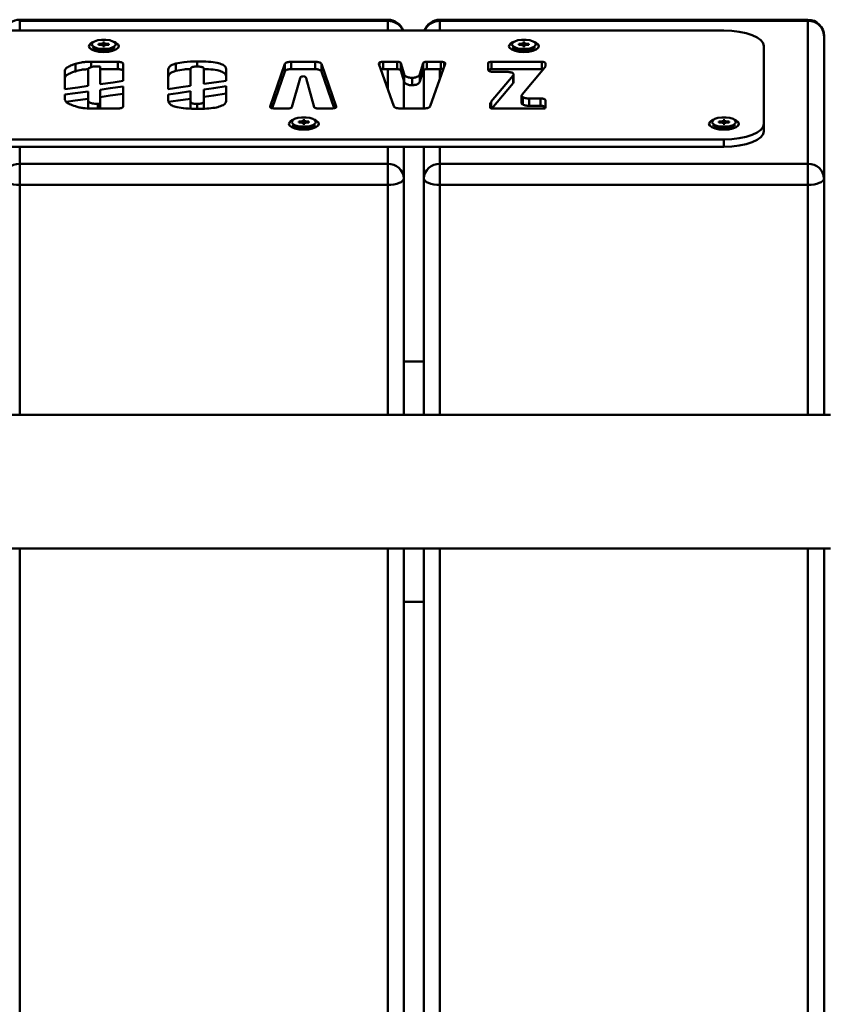
# Paper-space layout 'Лист1' of a CAD drawing. Units: millimetres. Extents: x -5997 to 4888, y 3169 to 11821.
# Drawn here: x -4321 to -4119, y 4990 to 5236 of the extents above; entities that cross this region are included whole.
import ezdxf

# ---------------------------------------------------------------- set-up
doc = ezdxf.new("R2010")
doc.units = ezdxf.units.MM

psp = doc.layouts.new('Лист1')

# ---------------------------------------------------------------- linework, layer by layer
at = {"color": 7, "linetype": 'Continuous', "lineweight": 50}
for p, q in [((-4228.61, 5235.82), (-4320.61, 5235.82)), ((-4228.61, 5235.51), (-4320.61, 5235.51)), ((-4123.61, 5235.82), (-4215.61, 5235.82)), ((-4123.61, 5235.51), (-4215.61, 5235.51)), ((-4123.61, 5199.82), (-4123.61, 5235.51)), ((-4144.61, 5233.08), (-4509.61, 5233.08)), ((-4299.84, 5230.16), (-4299.38, 5230.16)), ((-4299.84, 5229.85), (-4299.84, 5230.16)), ((-4299.38, 5230.16), (-4299.38, 5229.85)), ((-4194.84, 5230.16), (-4194.38, 5230.16)), ((-4194.84, 5229.85), (-4194.84, 5230.16)), ((-4194.38, 5230.16), (-4194.38, 5229.85)), ((-4119.61, 5231.82), (-4119.61, 5196.13)), ((-4302.71, 5229.46), (-4302.7, 5229.4)), ((-4302.42, 5228.95), (-4301.43, 5228.12)), ((-4301.61, 5228.28), (-4301.61, 5227.97)), ((-4300.88, 5229.58), (-4300.88, 5229.75)), ((-4300.88, 5229.75), (-4300.09, 5229.75)), ((-4300.81, 5229.58), (-4300.88, 5229.75)), ((-4300.09, 5229.58), (-4300.88, 5229.58)), ((-4299.84, 5229.85), (-4300.09, 5229.75)), ((-4300.09, 5229.58), (-4300.09, 5229.75)), ((-4300.09, 5229.58), (-4299.84, 5229.48)), ((-4299.84, 5229.48), (-4299.84, 5229.85)), ((-4299.84, 5229.17), (-4299.84, 5229.48)), ((-4299.38, 5229.17), (-4299.84, 5229.17)), ((-4299.13, 5229.75), (-4299.38, 5229.85)), ((-4299.38, 5229.48), (-4299.38, 5229.85)), ((-4299.38, 5229.48), (-4299.13, 5229.58)), ((-4299.38, 5229.48), (-4299.38, 5229.17)), ((-4299.13, 5229.75), (-4298.34, 5229.75)), ((-4299.13, 5229.58), (-4299.13, 5229.75)), ((-4298.34, 5229.58), (-4299.13, 5229.58)), ((-4298.41, 5229.58), (-4298.34, 5229.75)), ((-4298.34, 5229.75), (-4298.34, 5229.58)), ((-4297.8, 5228.12), (-4296.8, 5228.95)), ((-4297.61, 5227.97), (-4297.61, 5228.28)), ((-4197.71, 5229.46), (-4197.7, 5229.4)), ((-4197.42, 5228.95), (-4196.43, 5228.12)), ((-4196.61, 5228.28), (-4196.61, 5227.97)), ((-4195.88, 5229.58), (-4195.88, 5229.75)), ((-4195.88, 5229.75), (-4195.09, 5229.75)), ((-4195.81, 5229.58), (-4195.88, 5229.75)), ((-4195.09, 5229.58), (-4195.88, 5229.58)), ((-4194.84, 5229.85), (-4195.09, 5229.75)), ((-4195.09, 5229.58), (-4195.09, 5229.75)), ((-4195.09, 5229.58), (-4194.84, 5229.48)), ((-4194.84, 5229.48), (-4194.84, 5229.85)), ((-4194.84, 5229.17), (-4194.84, 5229.48)), ((-4194.38, 5229.17), (-4194.84, 5229.17)), ((-4194.13, 5229.75), (-4194.38, 5229.85)), ((-4194.38, 5229.48), (-4194.38, 5229.85)), ((-4194.38, 5229.48), (-4194.13, 5229.58)), ((-4194.38, 5229.48), (-4194.38, 5229.17)), ((-4194.13, 5229.75), (-4193.34, 5229.75)), ((-4194.13, 5229.58), (-4194.13, 5229.75)), ((-4193.34, 5229.58), (-4194.13, 5229.58)), ((-4193.41, 5229.58), (-4193.34, 5229.75)), ((-4193.34, 5229.75), (-4193.34, 5229.58)), ((-4192.8, 5228.12), (-4191.8, 5228.95)), ((-4192.61, 5227.97), (-4192.61, 5228.28)), ((-4134.61, 5209.81), (-4134.61, 5229.2)), ((-4296.07, 5225.29), (-4302.77, 5225.29)), ((-4296.07, 5223.45), (-4296.07, 5225.29)), ((-4246.79, 5225.29), (-4252.77, 5225.29)), ((-4252.77, 5223.45), (-4252.77, 5225.29)), ((-4246.79, 5223.45), (-4246.79, 5225.29)), ((-4226.25, 5225.29), (-4229.75, 5225.29)), ((-4229.75, 5223.45), (-4229.75, 5225.29)), ((-4226.25, 5223.45), (-4226.25, 5225.29)), ((-4215.39, 5225.29), (-4218.89, 5225.29)), ((-4218.89, 5223.45), (-4218.89, 5225.29)), ((-4215.39, 5223.45), (-4215.39, 5225.29)), ((-4190.12, 5225.29), (-4202.69, 5225.29)), ((-4202.69, 5223.45), (-4202.69, 5225.29)), ((-4190.12, 5223.45), (-4190.12, 5225.29)), ((-4309.32, 5223.12), (-4309.32, 5218.47)), ((-4306.69, 5222.92), (-4306.69, 5224.77)), ((-4303.51, 5219.28), (-4303.51, 5223.31)), ((-4301.04, 5224.16), (-4300.51, 5224.16)), ((-4300.51, 5224.16), (-4300.51, 5219.71)), ((-4296.07, 5223.45), (-4300.51, 5223.45)), ((-4294.75, 5220.52), (-4294.75, 5224.78)), ((-4283.48, 5223.42), (-4283.48, 5218.51)), ((-4281.56, 5223.03), (-4281.56, 5224.87)), ((-4277.89, 5219.3), (-4277.89, 5223.57)), ((-4274.58, 5223.57), (-4274.58, 5219.77)), ((-4269, 5220.56), (-4269, 5223.44)), ((-4254.35, 5224.76), (-4258.04, 5214.14)), ((-4254.35, 5222.92), (-4257.55, 5213.72)), ((-4254.35, 5222.92), (-4254.35, 5224.76)), ((-4246.79, 5223.45), (-4252.77, 5223.45)), ((-4241.52, 5214.14), (-4245.22, 5224.76)), ((-4245.22, 5222.92), (-4245.22, 5224.76)), ((-4242.02, 5213.72), (-4245.22, 5222.92)), ((-4230.83, 5224.91), (-4230.83, 5224.81)), ((-4230.83, 5224.81), (-4227.14, 5214.2)), ((-4226.25, 5223.45), (-4229.75, 5223.45)), ((-4224.55, 5222.2), (-4225.32, 5224.97)), ((-4225.32, 5223.13), (-4225.32, 5224.97)), ((-4224.55, 5220.36), (-4225.32, 5223.13)), ((-4219.81, 5224.97), (-4220.58, 5222.2)), ((-4219.81, 5223.13), (-4220.58, 5220.36)), ((-4219.81, 5223.13), (-4219.81, 5224.97)), ((-4219.61, 5213.66), (-4219.61, 5223.32)), ((-4215.39, 5223.45), (-4218.89, 5223.45)), ((-4218, 5214.2), (-4214.31, 5224.81)), ((-4203.57, 5224.95), (-4203.57, 5223.28)), ((-4190.12, 5223.45), (-4202.69, 5223.45)), ((-4202.24, 5222.8), (-4199.09, 5222.8)), ((-4195.05, 5217.11), (-4189.43, 5223.77)), ((-4189.24, 5224.24), (-4189.24, 5224.95)), ((-4252.56, 5213.98), (-4250.54, 5221.18)), ((-4249.96, 5221.67), (-4249.6, 5221.71)), ((-4249.6, 5221.71), (-4249.51, 5221.66)), ((-4249.03, 5221.18), (-4247, 5213.98)), ((-4224.61, 5220.57), (-4224.61, 5213.66)), ((-4224.55, 5220.36), (-4224.55, 5222.2)), ((-4222.54, 5219.46), (-4222.54, 5221.3)), ((-4220.58, 5220.36), (-4220.58, 5222.2)), ((-4197.31, 5221.85), (-4202.75, 5215.37)), ((-4197.31, 5220.01), (-4197.31, 5221.85)), ((-4197.17, 5220.31), (-4197.17, 5222.15)), ((-4303.51, 5215.64), (-4303.51, 5217.92)), ((-4300.51, 5218.34), (-4300.51, 5214.8)), ((-4294.75, 5214.18), (-4294.75, 5219.16)), ((-4277.89, 5215.36), (-4277.89, 5217.94)), ((-4274.58, 5218.4), (-4274.58, 5215.36)), ((-4269, 5215.69), (-4269, 5219.19)), ((-4197.31, 5220.01), (-4202.63, 5213.67)), ((-4309.32, 5217.1), (-4309.32, 5215.83)), ((-4303.51, 5213.8), (-4303.51, 5215.64)), ((-4283.48, 5217.15), (-4283.48, 5215.67)), ((-4277.89, 5213.52), (-4277.89, 5215.36)), ((-4274.58, 5213.52), (-4274.58, 5215.36)), ((-4202.75, 5215.37), (-4202.75, 5215.37)), ((-4202.75, 5213.68), (-4202.75, 5215.37)), ((-4195.18, 5216.8), (-4195.18, 5214.96)), ((-4194.9, 5214.6), (-4194.9, 5216.44)), ((-4190.47, 5216.15), (-4193.27, 5216.15)), ((-4193.27, 5214.31), (-4193.27, 5216.15)), ((-4190.47, 5214.31), (-4190.47, 5216.15)), ((-4189.24, 5214.18), (-4189.24, 5215.67)), ((-4302.77, 5213.66), (-4296.07, 5213.66)), ((-4300.51, 5214.8), (-4301.04, 5214.8)), ((-4300.51, 5213.66), (-4300.51, 5214.8)), ((-4256.96, 5213.66), (-4253.48, 5213.66)), ((-4246.08, 5213.66), (-4242.6, 5213.66)), ((-4225.56, 5213.66), (-4219.57, 5213.66)), ((-4203.05, 5214.63), (-4203.05, 5213.87)), ((-4202.52, 5213.66), (-4189.3, 5213.66)), ((-4190.47, 5214.31), (-4193.27, 5214.31)), ((-4249.84, 5210.46), (-4250.09, 5210.36)), ((-4249.84, 5210.76), (-4249.38, 5210.76)), ((-4249.84, 5210.46), (-4249.84, 5210.76)), ((-4249.84, 5210.08), (-4249.84, 5210.46)), ((-4249.38, 5210.76), (-4249.38, 5210.46)), ((-4249.13, 5210.36), (-4249.38, 5210.46)), ((-4249.38, 5210.08), (-4249.38, 5210.46)), ((-4144.84, 5210.46), (-4145.09, 5210.36)), ((-4144.84, 5210.76), (-4144.38, 5210.76)), ((-4144.84, 5210.46), (-4144.84, 5210.76)), ((-4144.84, 5210.08), (-4144.84, 5210.46)), ((-4144.38, 5210.76), (-4144.38, 5210.46)), ((-4144.13, 5210.36), (-4144.38, 5210.46)), ((-4144.38, 5210.08), (-4144.38, 5210.46)), ((-4252.71, 5210.06), (-4252.7, 5210.01)), ((-4252.42, 5209.56), (-4251.43, 5208.73)), ((-4251.61, 5208.88), (-4251.61, 5208.58)), ((-4250.88, 5210.18), (-4250.88, 5210.36)), ((-4250.88, 5210.36), (-4250.09, 5210.36)), ((-4250.81, 5210.18), (-4250.88, 5210.36)), ((-4250.09, 5210.18), (-4250.88, 5210.18)), ((-4250.09, 5210.18), (-4250.09, 5210.36)), ((-4250.09, 5210.18), (-4249.84, 5210.08)), ((-4249.84, 5209.78), (-4249.84, 5210.08)), ((-4249.38, 5209.78), (-4249.84, 5209.78)), ((-4249.38, 5210.08), (-4249.13, 5210.18)), ((-4249.38, 5210.08), (-4249.38, 5209.78)), ((-4249.13, 5210.36), (-4248.34, 5210.36)), ((-4249.13, 5210.18), (-4249.13, 5210.36)), ((-4248.34, 5210.18), (-4249.13, 5210.18)), ((-4248.41, 5210.18), (-4248.34, 5210.36)), ((-4248.34, 5210.36), (-4248.34, 5210.18)), ((-4247.8, 5208.73), (-4246.8, 5209.56)), ((-4247.61, 5208.58), (-4247.61, 5208.88)), ((-4147.71, 5210.06), (-4147.7, 5210.01)), ((-4147.42, 5209.56), (-4146.43, 5208.73)), ((-4146.61, 5208.88), (-4146.61, 5208.58)), ((-4145.88, 5210.18), (-4145.88, 5210.36)), ((-4145.88, 5210.36), (-4145.09, 5210.36)), ((-4145.81, 5210.18), (-4145.88, 5210.36)), ((-4145.09, 5210.18), (-4145.88, 5210.18)), ((-4145.09, 5210.18), (-4145.09, 5210.36)), ((-4145.09, 5210.18), (-4144.84, 5210.08)), ((-4144.84, 5209.78), (-4144.84, 5210.08)), ((-4144.38, 5209.78), (-4144.84, 5209.78)), ((-4144.38, 5210.08), (-4144.13, 5210.18)), ((-4144.38, 5210.08), (-4144.38, 5209.78)), ((-4144.13, 5210.36), (-4143.34, 5210.36)), ((-4144.13, 5210.18), (-4144.13, 5210.36)), ((-4143.34, 5210.18), (-4144.13, 5210.18)), ((-4143.41, 5210.18), (-4143.34, 5210.36)), ((-4143.34, 5210.36), (-4143.34, 5210.18)), ((-4142.8, 5208.73), (-4141.8, 5209.56)), ((-4142.61, 5208.58), (-4142.61, 5208.88)), ((-4134.61, 5209.81), (-4134.61, 5207.97)), ((-4509.61, 5205.93), (-4144.61, 5205.93)), ((-4144.61, 5205.93), (-4144.61, 5204.09)), ((-4509.61, 5204.09), (-4144.61, 5204.09)), ((-4224.61, 5204.09), (-4224.61, 5196.13)), ((-4219.61, 5196.13), (-4219.61, 5204.09)), ((-4320.61, 5199.82), (-4228.61, 5199.82)), ((-4320.61, 5199.82), (-4320.61, 5194.58)), ((-4228.61, 5199.82), (-4228.61, 5194.58)), ((-4215.61, 5199.82), (-4215.61, 5194.58)), ((-4215.61, 5199.82), (-4123.61, 5199.82)), ((-4123.61, 5199.82), (-4123.61, 5194.58)), ((-4224.61, 5196.13), (-4224.61, 5137.12)), ((-4219.61, 5137.12), (-4219.61, 5196.13)), ((-4119.61, 5196.13), (-4119.61, 5137.12)), ((-4228.61, 5194.58), (-4320.61, 5194.58)), ((-4123.61, 5194.58), (-4215.61, 5194.58)), ((-4219.61, 5150.42), (-4224.61, 5150.42)), ((-4117.95, 5137.12), (-4537.88, 5137.12)), ((-4537.88, 5103.72), (-4117.95, 5103.72)), ((-4224.61, 5103.72), (-4224.61, 3820.95)), ((-4219.61, 3820.95), (-4219.61, 5103.72)), ((-4119.61, 5103.72), (-4119.61, 3820.95)), ((-4224.61, 5090.42), (-4219.61, 5090.42))]:
    psp.add_line(p, q, dxfattribs=at)
at = {"color": 8, "linetype": 'Continuous', "lineweight": 50}
for p, q in [((-4320.61, 5235.82), (-4320.61, 5235.51)), ((-4320.61, 5235.51), (-4320.61, 5233.08)), ((-4228.61, 5235.82), (-4228.61, 5235.51)), ((-4228.61, 5233.08), (-4228.61, 5235.51)), ((-4215.61, 5235.82), (-4215.61, 5235.51)), ((-4215.61, 5235.51), (-4215.61, 5233.08)), ((-4123.61, 5235.82), (-4123.61, 5235.51)), ((-4302.77, 5223.96), (-4302.77, 5225.29)), ((-4276.25, 5224.13), (-4276.25, 5225.4)), ((-4230.65, 5224.3), (-4230.65, 5225.15)), ((-4228.61, 5218.43), (-4228.61, 5223.45)), ((-4215.61, 5223.45), (-4215.61, 5221.06)), ((-4214.49, 5224.3), (-4214.49, 5225.15)), ((-4301.04, 5213.66), (-4301.04, 5214.8)), ((-4276.26, 5213.56), (-4276.26, 5214.8)), ((-4258.04, 5213.99), (-4258.04, 5214.14)), ((-4241.52, 5213.96), (-4241.52, 5214.14)), ((-4320.61, 5204.09), (-4320.61, 5199.82)), ((-4228.61, 5199.82), (-4228.61, 5204.09)), ((-4215.61, 5204.09), (-4215.61, 5199.82)), ((-4320.61, 5194.58), (-4320.61, 5137.12)), ((-4228.61, 5137.12), (-4228.61, 5194.58)), ((-4215.61, 5194.58), (-4215.61, 5137.12)), ((-4123.61, 5137.12), (-4123.61, 5194.58)), ((-4320.61, 5103.72), (-4320.61, 3819.4)), ((-4228.61, 3819.4), (-4228.61, 5103.72)), ((-4215.61, 5103.72), (-4215.61, 3819.4)), ((-4123.61, 3819.4), (-4123.61, 5103.72))]:
    psp.add_line(p, q, dxfattribs=at)
at = {"color": 7, "linetype": 'Continuous', "lineweight": 50, "flags": 128}
for points in [[(-4134.61, 5229.2), (-4134.8, 5229.96), (-4135.37, 5230.69), (-4136.3, 5231.36), (-4137.54, 5231.95), (-4139.06, 5232.43), (-4140.78, 5232.79), (-4142.66, 5233.01), (-4144.61, 5233.08)], [(-4297.03, 5230.26), (-4296.58, 5230.06), (-4296.04, 5229.65), (-4295.86, 5229.2), (-4296.04, 5228.76), (-4296.58, 5228.35), (-4297.41, 5228.03), (-4298.45, 5227.82), (-4299.61, 5227.75), (-4300.77, 5227.82), (-4301.82, 5228.03), (-4302.64, 5228.35), (-4303.18, 5228.76), (-4303.36, 5229.2), (-4303.36, 5229.2)], [(-4302.61, 5229.67), (-4302.43, 5229.27), (-4301.91, 5228.92), (-4301.11, 5228.66), (-4300.13, 5228.52), (-4299.09, 5228.52), (-4298.11, 5228.66), (-4297.31, 5228.92), (-4296.79, 5229.27), (-4296.61, 5229.67), (-4296.79, 5230.06), (-4297.31, 5230.41), (-4298.11, 5230.67), (-4299.09, 5230.81), (-4300.13, 5230.81), (-4301.11, 5230.67), (-4301.91, 5230.41), (-4302.43, 5230.06), (-4302.61, 5229.67)], [(-4192.03, 5230.26), (-4191.58, 5230.06), (-4191.04, 5229.65), (-4190.86, 5229.2), (-4191.04, 5228.76), (-4191.58, 5228.35), (-4192.41, 5228.03), (-4193.45, 5227.82), (-4194.61, 5227.75), (-4195.77, 5227.82), (-4196.82, 5228.03), (-4197.64, 5228.35), (-4198.18, 5228.76), (-4198.36, 5229.2), (-4198.36, 5229.2)], [(-4197.61, 5229.67), (-4197.43, 5229.27), (-4196.91, 5228.92), (-4196.11, 5228.66), (-4195.13, 5228.52), (-4194.09, 5228.52), (-4193.11, 5228.66), (-4192.31, 5228.92), (-4191.79, 5229.27), (-4191.61, 5229.67), (-4191.79, 5230.06), (-4192.31, 5230.41), (-4193.11, 5230.67), (-4194.09, 5230.81), (-4195.13, 5230.81), (-4196.11, 5230.67), (-4196.91, 5230.41), (-4197.43, 5230.06), (-4197.61, 5229.67)], [(-4301.61, 5228.22), (-4301.69, 5228.16), (-4301.8, 5228.02)], [(-4301.43, 5228.12), (-4301.03, 5227.9), (-4300.8, 5227.83)], [(-4298.42, 5227.83), (-4298.2, 5227.9), (-4297.8, 5228.12)], [(-4297.42, 5228.02), (-4297.53, 5228.16), (-4297.61, 5228.22)], [(-4196.61, 5228.22), (-4196.69, 5228.16), (-4196.8, 5228.02)], [(-4196.43, 5228.12), (-4196.03, 5227.9), (-4195.8, 5227.83)], [(-4193.42, 5227.83), (-4193.2, 5227.9), (-4192.8, 5228.12)], [(-4192.42, 5228.02), (-4192.53, 5228.16), (-4192.61, 5228.22)], [(-4300.51, 5219.71), (-4297.28, 5220.16), (-4294.75, 5220.52)], [(-4274.58, 5219.77), (-4271.46, 5220.21), (-4269, 5220.56)], [(-4309.32, 5218.47), (-4306.07, 5218.92), (-4303.51, 5219.28)], [(-4303.51, 5217.92), (-4306.76, 5217.46), (-4309.32, 5217.1)], [(-4294.75, 5219.16), (-4297.97, 5218.7), (-4300.51, 5218.34)], [(-4283.48, 5218.51), (-4280.35, 5218.95), (-4277.89, 5219.3)], [(-4277.89, 5217.94), (-4281.02, 5217.49), (-4283.48, 5217.15)], [(-4269, 5219.19), (-4272.13, 5218.75), (-4274.58, 5218.4)], [(-4303.51, 5216.08), (-4306.76, 5215.62), (-4309.01, 5215.3)], [(-4294.75, 5217.31), (-4297.97, 5216.86), (-4300.51, 5216.5)], [(-4277.89, 5216.09), (-4281.02, 5215.65), (-4283.48, 5215.3)], [(-4269, 5217.35), (-4272.13, 5216.91), (-4274.58, 5216.56)], [(-4247.03, 5210.86), (-4246.58, 5210.66), (-4246.04, 5210.26), (-4245.86, 5209.81), (-4246.04, 5209.36), (-4246.58, 5208.95), (-4247.41, 5208.63), (-4248.45, 5208.43), (-4249.61, 5208.36), (-4250.77, 5208.43), (-4251.82, 5208.63), (-4252.64, 5208.95), (-4253.18, 5209.36), (-4253.36, 5209.81), (-4253.36, 5209.81)], [(-4252.61, 5210.27), (-4252.43, 5209.87), (-4251.91, 5209.52), (-4251.11, 5209.26), (-4250.13, 5209.12), (-4249.09, 5209.12), (-4248.11, 5209.26), (-4247.31, 5209.52), (-4246.79, 5209.87), (-4246.61, 5210.27), (-4246.79, 5210.67), (-4247.31, 5211.02), (-4248.11, 5211.28), (-4249.09, 5211.42), (-4250.13, 5211.42), (-4251.11, 5211.28), (-4251.91, 5211.02), (-4252.43, 5210.67), (-4252.61, 5210.27)], [(-4142.03, 5210.86), (-4141.58, 5210.66), (-4141.04, 5210.26), (-4140.86, 5209.81), (-4141.04, 5209.36), (-4141.58, 5208.95), (-4142.41, 5208.63), (-4143.45, 5208.43), (-4144.61, 5208.36), (-4145.77, 5208.43), (-4146.82, 5208.63), (-4147.64, 5208.95), (-4148.18, 5209.36), (-4148.36, 5209.81), (-4148.36, 5209.81)], [(-4147.61, 5210.27), (-4147.43, 5209.87), (-4146.91, 5209.52), (-4146.11, 5209.26), (-4145.13, 5209.12), (-4144.09, 5209.12), (-4143.11, 5209.26), (-4142.31, 5209.52), (-4141.79, 5209.87), (-4141.61, 5210.27), (-4141.79, 5210.67), (-4142.31, 5211.02), (-4143.11, 5211.28), (-4144.09, 5211.42), (-4145.13, 5211.42), (-4146.11, 5211.28), (-4146.91, 5211.02), (-4147.43, 5210.67), (-4147.61, 5210.27)], [(-4251.61, 5208.83), (-4251.69, 5208.76), (-4251.8, 5208.63)], [(-4251.43, 5208.73), (-4251.03, 5208.5), (-4250.8, 5208.43)], [(-4248.42, 5208.43), (-4248.2, 5208.5), (-4247.8, 5208.73)], [(-4247.42, 5208.63), (-4247.53, 5208.76), (-4247.61, 5208.83)], [(-4146.61, 5208.83), (-4146.69, 5208.76), (-4146.8, 5208.63)], [(-4146.43, 5208.73), (-4146.03, 5208.5), (-4145.8, 5208.43)], [(-4144.61, 5205.93), (-4142.66, 5206.01), (-4140.78, 5206.23), (-4139.06, 5206.58), (-4137.54, 5207.07), (-4136.3, 5207.65), (-4135.37, 5208.33), (-4134.8, 5209.05), (-4134.61, 5209.81)], [(-4143.42, 5208.43), (-4143.2, 5208.5), (-4142.8, 5208.73)], [(-4142.42, 5208.63), (-4142.53, 5208.76), (-4142.61, 5208.83)], [(-4144.61, 5204.09), (-4142.66, 5204.16), (-4140.78, 5204.38), (-4139.06, 5204.74), (-4137.54, 5205.22), (-4136.3, 5205.81), (-4135.37, 5206.48), (-4134.8, 5207.21), (-4134.61, 5207.97)], [(-4324.61, 5196.13), (-4324.53, 5195.83), (-4324.31, 5195.54), (-4323.94, 5195.27), (-4323.44, 5195.04), (-4322.83, 5194.84), (-4322.14, 5194.7), (-4321.39, 5194.61), (-4320.61, 5194.58)], [(-4224.61, 5196.13), (-4224.69, 5195.83), (-4224.92, 5195.54), (-4225.29, 5195.27), (-4225.78, 5195.04), (-4226.39, 5194.84), (-4227.08, 5194.7), (-4227.83, 5194.61), (-4228.61, 5194.58)], [(-4219.61, 5196.13), (-4219.53, 5195.83), (-4219.31, 5195.54), (-4218.94, 5195.27), (-4218.44, 5195.04), (-4217.83, 5194.84), (-4217.14, 5194.7), (-4216.39, 5194.61), (-4215.61, 5194.58)], [(-4119.61, 5196.13), (-4119.69, 5195.83), (-4119.92, 5195.54), (-4120.29, 5195.27), (-4120.78, 5195.04), (-4121.39, 5194.84), (-4122.08, 5194.7), (-4122.83, 5194.61), (-4123.61, 5194.58)]]:
    psp.add_lwpolyline(points, dxfattribs=at)
at = {"color": 7, "linetype": 'Continuous', "lineweight": 50}
for centre, radius, start, end in [((-4320.61, 5231.82), 4, 90, 161.5888), ((-4228.61, 5231.82), 4, 18.4112, 90), ((-4215.61, 5231.82), 4, 90, 161.5888), ((-4123.61, 5231.82), 4, 0, 90), ((-4123.46, 5231.66), 3.85, 2.4283, 92.238), ((-4301.88, 5228.74), 1.55, 101.6177, 162.5509), ((-4196.88, 5228.74), 1.55, 101.6171, 162.5507), ((-4299.61, 5233.7), 5.52, 239.4072, 300.5928), ((-4194.61, 5233.7), 5.52, 239.4072, 300.5928), ((-4251.88, 5209.34), 1.55, 101.6177, 162.5509), ((-4146.88, 5209.34), 1.55, 101.6176, 162.5509), ((-4249.61, 5214.31), 5.52, 239.4072, 300.5928), ((-4144.61, 5214.31), 5.52, 239.4072, 300.5928), ((-4320.76, 5195.97), 3.85, 87.762, 177.5717), ((-4228.46, 5195.97), 3.85, 2.4283, 92.238), ((-4215.76, 5195.97), 3.85, 87.762, 177.5717), ((-4123.46, 5195.97), 3.85, 2.4283, 92.238)]:
    psp.add_arc(centre, radius, start, end, dxfattribs=at)
at = {"color": 8, "linetype": 'Continuous', "lineweight": 50}
for centre, radius, start, end in [((-4228.53, 5231.51), 4, 23.1889, 91.1742), ((-4215.72, 5231.56), 3.95, 88.3634, 157.2735)]:
    psp.add_arc(centre, radius, start, end, dxfattribs=at)
at = {"color": 7, "linetype": 'Continuous', "lineweight": 50}
for points, knots in [([(-4302.77, 5225.29), (-4303.22, 5225.29), (-4304.04, 5225.28), (-4305.43, 5225.14), (-4306.21, 5224.91), (-4306.69, 5224.77)], [0, 0, 0, 0, 0.320465, 0.576509, 1, 1, 1, 1]), ([(-4294.75, 5224.78), (-4294.75, 5224.82), (-4294.77, 5224.92), (-4294.9, 5225.05), (-4295.1, 5225.16), (-4295.34, 5225.23), (-4295.68, 5225.28), (-4295.93, 5225.29), (-4296.07, 5225.29)], [0, 0, 0, 0, 0.142981, 0.368259, 0.497803, 0.639444, 0.80206, 1, 1, 1, 1]), ([(-4276.25, 5225.4), (-4277.37, 5225.38), (-4279.25, 5225.35), (-4280.9, 5225.01), (-4281.56, 5224.87)], [0, 0, 0, 0, 0.59801, 1, 1, 1, 1]), ([(-4269, 5223.44), (-4269.04, 5223.67), (-4269.11, 5224.1), (-4269.93, 5224.67), (-4271.39, 5225.11), (-4273.58, 5225.37), (-4275.29, 5225.39), (-4276.25, 5225.4)], [0, 0, 0, 0, 0.173566, 0.328521, 0.488828, 0.714035, 1, 1, 1, 1]), ([(-4252.77, 5225.29), (-4252.95, 5225.29), (-4253.26, 5225.28), (-4253.67, 5225.2), (-4253.96, 5225.1), (-4254.18, 5224.98), (-4254.3, 5224.86), (-4254.34, 5224.78), (-4254.35, 5224.76)], [0, 0, 0, 0, 0.225131, 0.412655, 0.578369, 0.727239, 0.930343, 1, 1, 1, 1]), ([(-4245.22, 5224.76), (-4245.23, 5224.78), (-4245.26, 5224.85), (-4245.37, 5224.96), (-4245.57, 5225.09), (-4245.88, 5225.2), (-4246.3, 5225.28), (-4246.62, 5225.29), (-4246.79, 5225.29)], [0, 0, 0, 0, 0.079185, 0.226308, 0.414134, 0.581793, 0.771605, 1, 1, 1, 1]), ([(-4229.75, 5225.29), (-4229.81, 5225.29), (-4229.98, 5225.29), (-4230.22, 5225.26), (-4230.46, 5225.22), (-4230.59, 5225.17), (-4230.65, 5225.15)], [0, 0, 0, 0, 0.202315, 0.492285, 0.74475, 1, 1, 1, 1]), ([(-4225.32, 5224.97), (-4225.33, 5224.99), (-4225.35, 5225.03), (-4225.42, 5225.1), (-4225.54, 5225.18), (-4225.72, 5225.24), (-4225.96, 5225.29), (-4226.14, 5225.29), (-4226.25, 5225.29)], [0, 0, 0, 0, 0.09379, 0.244496, 0.428955, 0.591785, 0.776563, 1, 1, 1, 1]), ([(-4218.89, 5225.29), (-4218.99, 5225.29), (-4219.17, 5225.29), (-4219.41, 5225.24), (-4219.58, 5225.19), (-4219.71, 5225.11), (-4219.78, 5225.04), (-4219.8, 5224.99), (-4219.81, 5224.97)], [0, 0, 0, 0, 0.22184, 0.404976, 0.565752, 0.710807, 0.898123, 1, 1, 1, 1]), ([(-4214.49, 5225.15), (-4214.58, 5225.18), (-4214.77, 5225.24), (-4215.07, 5225.28), (-4215.27, 5225.29), (-4215.36, 5225.29), (-4215.38, 5225.29), (-4215.39, 5225.29), (-4215.39, 5225.29)], [0, 0, 0, 0, 0.378555, 0.722105, 0.936572, 0.986222, 0.996913, 1, 1, 1, 1]), ([(-4202.69, 5225.29), (-4202.73, 5225.29), (-4202.84, 5225.29), (-4203.02, 5225.27), (-4203.2, 5225.24), (-4203.35, 5225.2), (-4203.47, 5225.13), (-4203.55, 5225.05), (-4203.56, 5224.99), (-4203.57, 5224.95)], [0, 0, 0, 0, 0.097111, 0.23065, 0.385359, 0.51154, 0.649374, 0.807782, 1, 1, 1, 1]), ([(-4189.24, 5224.95), (-4189.24, 5224.97), (-4189.25, 5225.01), (-4189.29, 5225.08), (-4189.36, 5225.15), (-4189.49, 5225.21), (-4189.65, 5225.26), (-4189.86, 5225.29), (-4190.03, 5225.29), (-4190.12, 5225.29)], [0, 0, 0, 0, 0.09711, 0.230648, 0.385355, 0.511534, 0.649369, 0.807779, 1, 1, 1, 1]), ([(-4306.69, 5224.77), (-4307.01, 5224.66), (-4307.7, 5224.44), (-4308.54, 5224.04), (-4309.18, 5223.59), (-4309.27, 5223.28), (-4309.32, 5223.12)], [0, 0, 0, 0, 0.242549, 0.530216, 0.764399, 1, 1, 1, 1]), ([(-4306.69, 5222.92), (-4307.01, 5222.82), (-4307.7, 5222.59), (-4308.54, 5222.2), (-4309.18, 5221.75), (-4309.27, 5221.44), (-4309.32, 5221.28)], [0, 0, 0, 0, 0.242549, 0.530216, 0.764399, 1, 1, 1, 1]), ([(-4303.57, 5223.43), (-4303.76, 5223.43), (-4304.31, 5223.42), (-4305.43, 5223.29), (-4306.21, 5223.07), (-4306.69, 5222.92)], [0, 0, 0, 0, 0.162089, 0.477808, 1, 1, 1, 1]), ([(-4303.51, 5223.31), (-4303.5, 5223.38), (-4303.49, 5223.52), (-4303.32, 5223.73), (-4302.98, 5223.92), (-4302.48, 5224.06), (-4301.82, 5224.14), (-4301.32, 5224.15), (-4301.04, 5224.16)], [0, 0, 0, 0, 0.134121, 0.285476, 0.450652, 0.598367, 0.775942, 1, 1, 1, 1]), ([(-4294.75, 5222.94), (-4294.75, 5222.97), (-4294.77, 5223.07), (-4294.9, 5223.21), (-4295.1, 5223.32), (-4295.34, 5223.39), (-4295.68, 5223.44), (-4295.93, 5223.45), (-4296.07, 5223.45)], [0, 0, 0, 0, 0.142981, 0.368259, 0.497803, 0.639444, 0.80206, 1, 1, 1, 1]), ([(-4281.56, 5224.87), (-4281.89, 5224.77), (-4282.52, 5224.58), (-4283.32, 5224.09), (-4283.42, 5223.68), (-4283.48, 5223.42)], [0, 0, 0, 0, 0.283895, 0.551717, 1, 1, 1, 1]), ([(-4281.56, 5223.03), (-4281.89, 5222.93), (-4282.52, 5222.74), (-4283.32, 5222.25), (-4283.42, 5221.84), (-4283.48, 5221.58)], [0, 0, 0, 0, 0.283895, 0.551717, 1, 1, 1, 1]), ([(-4277.89, 5223.48), (-4278.45, 5223.46), (-4279.76, 5223.43), (-4280.9, 5223.17), (-4281.56, 5223.03)], [0, 0, 0, 0, 0.426604, 1, 1, 1, 1]), ([(-4277.89, 5223.57), (-4277.88, 5223.63), (-4277.86, 5223.75), (-4277.67, 5223.91), (-4277.34, 5224.03), (-4276.85, 5224.12), (-4276.47, 5224.13), (-4276.26, 5224.13)], [0, 0, 0, 0, 0.192701, 0.366241, 0.535565, 0.750119, 1, 1, 1, 1]), ([(-4276.26, 5224.13), (-4276.08, 5224.13), (-4275.74, 5224.12), (-4275.27, 5224.06), (-4274.89, 5223.95), (-4274.63, 5223.78), (-4274.6, 5223.64), (-4274.58, 5223.57)], [0, 0, 0, 0, 0.217393, 0.406721, 0.578714, 0.778561, 1, 1, 1, 1]), ([(-4269, 5221.6), (-4269.04, 5221.82), (-4269.11, 5222.25), (-4269.93, 5222.83), (-4271.39, 5223.26), (-4273.03, 5223.47), (-4274.18, 5223.5), (-4274.58, 5223.5)], [0, 0, 0, 0, 0.208276, 0.394218, 0.586582, 0.856825, 1, 1, 1, 1]), ([(-4252.77, 5223.45), (-4252.95, 5223.45), (-4253.26, 5223.44), (-4253.67, 5223.36), (-4253.96, 5223.26), (-4254.18, 5223.13), (-4254.3, 5223.01), (-4254.34, 5222.94), (-4254.35, 5222.92)], [0, 0, 0, 0, 0.225131, 0.412655, 0.578369, 0.727239, 0.930343, 1, 1, 1, 1]), ([(-4245.22, 5222.92), (-4245.23, 5222.94), (-4245.26, 5223), (-4245.37, 5223.12), (-4245.57, 5223.25), (-4245.88, 5223.36), (-4246.3, 5223.44), (-4246.62, 5223.45), (-4246.79, 5223.45)], [0, 0, 0, 0, 0.079185, 0.226308, 0.414134, 0.581793, 0.771605, 1, 1, 1, 1]), ([(-4230.65, 5225.15), (-4230.69, 5225.13), (-4230.78, 5225.08), (-4230.82, 5225.02), (-4230.83, 5224.99)], [0, 0, 0, 0, 0.478095, 1, 1, 1, 1]), ([(-4229.75, 5223.45), (-4229.81, 5223.45), (-4229.98, 5223.44), (-4230.18, 5223.42), (-4230.3, 5223.4), (-4230.33, 5223.39)], [0, 0, 0, 0, 0.33131, 0.806162, 1, 1, 1, 1]), ([(-4225.32, 5223.13), (-4225.33, 5223.15), (-4225.35, 5223.19), (-4225.42, 5223.26), (-4225.54, 5223.33), (-4225.72, 5223.4), (-4225.96, 5223.44), (-4226.14, 5223.45), (-4226.25, 5223.45)], [0, 0, 0, 0, 0.09379, 0.244496, 0.428955, 0.591785, 0.776563, 1, 1, 1, 1]), ([(-4218.89, 5223.45), (-4218.99, 5223.45), (-4219.17, 5223.44), (-4219.41, 5223.4), (-4219.58, 5223.34), (-4219.71, 5223.27), (-4219.78, 5223.2), (-4219.8, 5223.15), (-4219.81, 5223.13)], [0, 0, 0, 0, 0.22184, 0.404976, 0.565752, 0.710807, 0.898123, 1, 1, 1, 1]), ([(-4214.8, 5223.4), (-4214.9, 5223.41), (-4215.07, 5223.44), (-4215.27, 5223.45), (-4215.36, 5223.45), (-4215.38, 5223.45), (-4215.39, 5223.45), (-4215.39, 5223.45)], [0, 0, 0, 0, 0.545846, 0.896341, 0.977484, 0.994955, 1, 1, 1, 1]), ([(-4214.31, 5224.81), (-4214.3, 5224.85), (-4214.28, 5224.92), (-4214.31, 5225.05), (-4214.42, 5225.11), (-4214.49, 5225.15)], [0, 0, 0, 0, 0.331238, 0.613737, 1, 1, 1, 1]), ([(-4203.57, 5223.28), (-4203.56, 5223.25), (-4203.55, 5223.19), (-4203.48, 5223.08), (-4203.34, 5222.98), (-4203.13, 5222.9), (-4202.9, 5222.85), (-4202.59, 5222.81), (-4202.37, 5222.8), (-4202.24, 5222.8)], [0, 0, 0, 0, 0.092278, 0.238137, 0.415638, 0.533237, 0.664418, 0.81671, 1, 1, 1, 1]), ([(-4202.69, 5223.45), (-4202.73, 5223.45), (-4202.84, 5223.45), (-4203.02, 5223.43), (-4203.2, 5223.4), (-4203.35, 5223.35), (-4203.47, 5223.29), (-4203.51, 5223.25), (-4203.53, 5223.22)], [0, 0, 0, 0, 0.123227, 0.292681, 0.488997, 0.649113, 0.824015, 1, 1, 1, 1]), ([(-4199.09, 5222.8), (-4199, 5222.8), (-4198.73, 5222.8), (-4198.31, 5222.76), (-4197.82, 5222.67), (-4197.58, 5222.57), (-4197.46, 5222.52)], [0, 0, 0, 0, 0.147697, 0.430597, 0.70174, 1, 1, 1, 1]), ([(-4189.73, 5223.42), (-4189.77, 5223.43), (-4189.89, 5223.45), (-4190.03, 5223.45), (-4190.12, 5223.45)], [0, 0, 0, 0, 0.327084, 1, 1, 1, 1]), ([(-4189.43, 5223.77), (-4189.42, 5223.78), (-4189.41, 5223.8), (-4189.37, 5223.86), (-4189.28, 5224.01), (-4189.25, 5224.15), (-4189.24, 5224.24)], [0, 0, 0, 0, 0.046274, 0.136868, 0.38902, 1, 1, 1, 1]), ([(-4250.54, 5221.18), (-4250.52, 5221.25), (-4250.48, 5221.37), (-4250.39, 5221.53), (-4250.21, 5221.63), (-4250.04, 5221.66), (-4249.96, 5221.67)], [0, 0, 0, 0, 0.364974, 0.646053, 0.8235, 1, 1, 1, 1]), ([(-4249.51, 5221.66), (-4249.45, 5221.64), (-4249.33, 5221.62), (-4249.21, 5221.55), (-4249.08, 5221.4), (-4249.05, 5221.27), (-4249.03, 5221.18)], [0, 0, 0, 0, 0.14359, 0.292752, 0.465101, 1, 1, 1, 1]), ([(-4222.54, 5221.3), (-4222.68, 5221.31), (-4222.98, 5221.32), (-4223.44, 5221.39), (-4223.86, 5221.52), (-4224.2, 5221.71), (-4224.44, 5221.93), (-4224.51, 5222.1), (-4224.55, 5222.2)], [0, 0, 0, 0, 0.121426, 0.268895, 0.440713, 0.597272, 0.780407, 1, 1, 1, 1]), ([(-4222.54, 5219.46), (-4222.68, 5219.46), (-4222.98, 5219.47), (-4223.44, 5219.55), (-4223.86, 5219.68), (-4224.2, 5219.86), (-4224.44, 5220.09), (-4224.51, 5220.26), (-4224.55, 5220.36)], [0, 0, 0, 0, 0.121426, 0.268895, 0.440713, 0.597272, 0.780407, 1, 1, 1, 1]), ([(-4220.58, 5222.2), (-4220.63, 5222.08), (-4220.72, 5221.87), (-4221.08, 5221.61), (-4221.49, 5221.45), (-4221.89, 5221.36), (-4222.23, 5221.31), (-4222.45, 5221.3), (-4222.54, 5221.3)], [0, 0, 0, 0, 0.275875, 0.496231, 0.679056, 0.803177, 0.910918, 1, 1, 1, 1]), ([(-4220.58, 5220.36), (-4220.63, 5220.24), (-4220.72, 5220.03), (-4221.08, 5219.77), (-4221.49, 5219.6), (-4221.89, 5219.51), (-4222.23, 5219.47), (-4222.45, 5219.46), (-4222.54, 5219.46)], [0, 0, 0, 0, 0.275875, 0.496231, 0.679056, 0.803177, 0.910918, 1, 1, 1, 1]), ([(-4197.46, 5222.52), (-4197.4, 5222.48), (-4197.25, 5222.39), (-4197.16, 5222.22), (-4197.17, 5222.04), (-4197.26, 5221.92), (-4197.31, 5221.85)], [0, 0, 0, 0, 0.202344, 0.455005, 0.699697, 1, 1, 1, 1]), ([(-4197.18, 5220.31), (-4197.18, 5220.28), (-4197.18, 5220.17), (-4197.26, 5220.07), (-4197.31, 5220.01)], [0, 0, 0, 0, 0.324493, 1, 1, 1, 1]), ([(-4309.32, 5215.83), (-4309.24, 5215.64), (-4309.09, 5215.24), (-4308.11, 5214.68), (-4307.21, 5214.37), (-4306.69, 5214.19)], [0, 0, 0, 0, 0.299133, 0.595778, 1, 1, 1, 1]), ([(-4301.04, 5214.8), (-4301.3, 5214.8), (-4301.79, 5214.81), (-4302.43, 5214.89), (-4302.89, 5215.01), (-4303.26, 5215.18), (-4303.48, 5215.4), (-4303.5, 5215.56), (-4303.51, 5215.64)], [0, 0, 0, 0, 0.215036, 0.387022, 0.530512, 0.657755, 0.839942, 1, 1, 1, 1]), ([(-4283.48, 5215.67), (-4283.44, 5215.43), (-4283.37, 5214.97), (-4282.58, 5214.35), (-4281.13, 5213.88), (-4278.95, 5213.59), (-4277.24, 5213.57), (-4276.29, 5213.55)], [0, 0, 0, 0, 0.182735, 0.343064, 0.503637, 0.723435, 1, 1, 1, 1]), ([(-4276.26, 5214.8), (-4276.44, 5214.8), (-4276.77, 5214.81), (-4277.22, 5214.87), (-4277.59, 5214.98), (-4277.85, 5215.15), (-4277.88, 5215.29), (-4277.89, 5215.36)], [0, 0, 0, 0, 0.214906, 0.402616, 0.574291, 0.77562, 1, 1, 1, 1]), ([(-4276.29, 5213.55), (-4275.46, 5213.57), (-4273.94, 5213.58), (-4271.9, 5213.8), (-4270.26, 5214.2), (-4269.14, 5214.86), (-4269.05, 5215.4), (-4269, 5215.69)], [0, 0, 0, 0, 0.239601, 0.436131, 0.602756, 0.788648, 1, 1, 1, 1]), ([(-4274.58, 5215.36), (-4274.59, 5215.3), (-4274.62, 5215.18), (-4274.81, 5215.03), (-4275.15, 5214.9), (-4275.65, 5214.81), (-4276.05, 5214.8), (-4276.26, 5214.8)], [0, 0, 0, 0, 0.190038, 0.361955, 0.531098, 0.74723, 1, 1, 1, 1]), ([(-4202.75, 5215.37), (-4202.75, 5215.37), (-4202.75, 5215.37), (-4202.76, 5215.36), (-4202.78, 5215.32), (-4202.85, 5215.23), (-4202.99, 5215), (-4203.02, 5214.79), (-4203.05, 5214.63)], [0, 0, 0, 0, 0.005325, 0.015589, 0.046345, 0.136796, 0.388575, 1, 1, 1, 1]), ([(-4194.9, 5216.44), (-4194.96, 5216.48), (-4195.1, 5216.57), (-4195.19, 5216.73), (-4195.18, 5216.92), (-4195.09, 5217.04), (-4195.05, 5217.11)], [0, 0, 0, 0, 0.202314, 0.454942, 0.699648, 1, 1, 1, 1]), ([(-4193.27, 5216.15), (-4193.36, 5216.16), (-4193.62, 5216.16), (-4194.04, 5216.2), (-4194.53, 5216.29), (-4194.77, 5216.39), (-4194.9, 5216.44)], [0, 0, 0, 0, 0.147642, 0.4306, 0.70177, 1, 1, 1, 1]), ([(-4189.24, 5215.67), (-4189.24, 5215.71), (-4189.26, 5215.8), (-4189.38, 5215.93), (-4189.57, 5216.03), (-4189.8, 5216.1), (-4190.11, 5216.15), (-4190.34, 5216.15), (-4190.47, 5216.15)], [0, 0, 0, 0, 0.142907, 0.368241, 0.497832, 0.639506, 0.802116, 1, 1, 1, 1]), ([(-4306.69, 5214.19), (-4306.38, 5214.09), (-4305.78, 5213.92), (-4304.47, 5213.68), (-4303.44, 5213.67), (-4302.77, 5213.66)], [0, 0, 0, 0, 0.282262, 0.530337, 1, 1, 1, 1]), ([(-4296.07, 5213.66), (-4295.93, 5213.67), (-4295.68, 5213.67), (-4295.34, 5213.72), (-4295.1, 5213.8), (-4294.9, 5213.91), (-4294.77, 5214.04), (-4294.75, 5214.14), (-4294.75, 5214.18)], [0, 0, 0, 0, 0.197653, 0.360035, 0.501495, 0.630927, 0.856294, 1, 1, 1, 1]), ([(-4258.04, 5214.05), (-4258.04, 5214.01), (-4258.06, 5213.92), (-4257.93, 5213.84), (-4257.87, 5213.81)], [0, 0, 0, 0, 0.464605, 1, 1, 1, 1]), ([(-4257.87, 5213.81), (-4257.78, 5213.78), (-4257.62, 5213.72), (-4257.3, 5213.68), (-4257.08, 5213.67), (-4256.96, 5213.66)], [0, 0, 0, 0, 0.323313, 0.636748, 1, 1, 1, 1]), ([(-4253.48, 5213.66), (-4253.38, 5213.67), (-4253.2, 5213.67), (-4252.96, 5213.71), (-4252.79, 5213.77), (-4252.66, 5213.84), (-4252.59, 5213.92), (-4252.57, 5213.97), (-4252.56, 5213.98)], [0, 0, 0, 0, 0.221719, 0.404822, 0.565619, 0.710711, 0.898081, 1, 1, 1, 1]), ([(-4247, 5213.98), (-4247, 5213.97), (-4246.98, 5213.93), (-4246.91, 5213.85), (-4246.79, 5213.78), (-4246.61, 5213.71), (-4246.37, 5213.67), (-4246.18, 5213.67), (-4246.08, 5213.66)], [0, 0, 0, 0, 0.093792, 0.244519, 0.429029, 0.591899, 0.776671, 1, 1, 1, 1]), ([(-4242.6, 5213.66), (-4242.53, 5213.67), (-4242.37, 5213.67), (-4242.13, 5213.7), (-4241.88, 5213.74), (-4241.76, 5213.78), (-4241.7, 5213.81)], [0, 0, 0, 0, 0.202314, 0.492237, 0.744693, 1, 1, 1, 1]), ([(-4241.7, 5213.81), (-4241.66, 5213.83), (-4241.57, 5213.88), (-4241.51, 5213.96), (-4241.51, 5214.02), (-4241.52, 5214.05)], [0, 0, 0, 0, 0.333466, 0.697383, 1, 1, 1, 1]), ([(-4227.14, 5214.2), (-4227.13, 5214.17), (-4227.09, 5214.11), (-4226.98, 5213.99), (-4226.78, 5213.87), (-4226.47, 5213.75), (-4226.06, 5213.68), (-4225.74, 5213.67), (-4225.56, 5213.66)], [0, 0, 0, 0, 0.079246, 0.226376, 0.41418, 0.581816, 0.771613, 1, 1, 1, 1]), ([(-4219.57, 5213.66), (-4219.4, 5213.67), (-4219.08, 5213.68), (-4218.68, 5213.75), (-4218.39, 5213.85), (-4218.17, 5213.98), (-4218.05, 5214.09), (-4218.01, 5214.17), (-4218, 5214.2)], [0, 0, 0, 0, 0.225114, 0.412602, 0.578276, 0.727111, 0.913505, 1, 1, 1, 1]), ([(-4203.05, 5213.87), (-4203.04, 5213.84), (-4203.03, 5213.79), (-4202.94, 5213.72), (-4202.81, 5213.69), (-4202.68, 5213.67), (-4202.58, 5213.66), (-4202.52, 5213.66)], [0, 0, 0, 0, 0.245031, 0.496368, 0.638644, 0.801587, 1, 1, 1, 1]), ([(-4194.9, 5214.6), (-4194.96, 5214.64), (-4195.1, 5214.73), (-4195.18, 5214.86), (-4195.17, 5214.94), (-4195.17, 5214.96)], [0, 0, 0, 0, 0.364822, 0.820373, 1, 1, 1, 1]), ([(-4193.27, 5214.31), (-4193.36, 5214.31), (-4193.62, 5214.32), (-4194.04, 5214.36), (-4194.53, 5214.44), (-4194.77, 5214.54), (-4194.9, 5214.6)], [0, 0, 0, 0, 0.147642, 0.4306, 0.70177, 1, 1, 1, 1]), ([(-4189.24, 5213.83), (-4189.24, 5213.87), (-4189.26, 5213.96), (-4189.38, 5214.08), (-4189.57, 5214.18), (-4189.8, 5214.25), (-4190.11, 5214.3), (-4190.34, 5214.31), (-4190.47, 5214.31)], [0, 0, 0, 0, 0.142907, 0.368241, 0.497832, 0.639506, 0.802116, 1, 1, 1, 1]), ([(-4189.3, 5213.66), (-4189.28, 5213.74), (-4189.24, 5213.91), (-4189.24, 5214.08), (-4189.24, 5214.18)], [0, 0, 0, 0, 0.42192, 1, 1, 1, 1])]:
    psp.add_open_spline(points, degree=3, knots=knots, dxfattribs=at)

doc.saveas('drawing.dxf')
